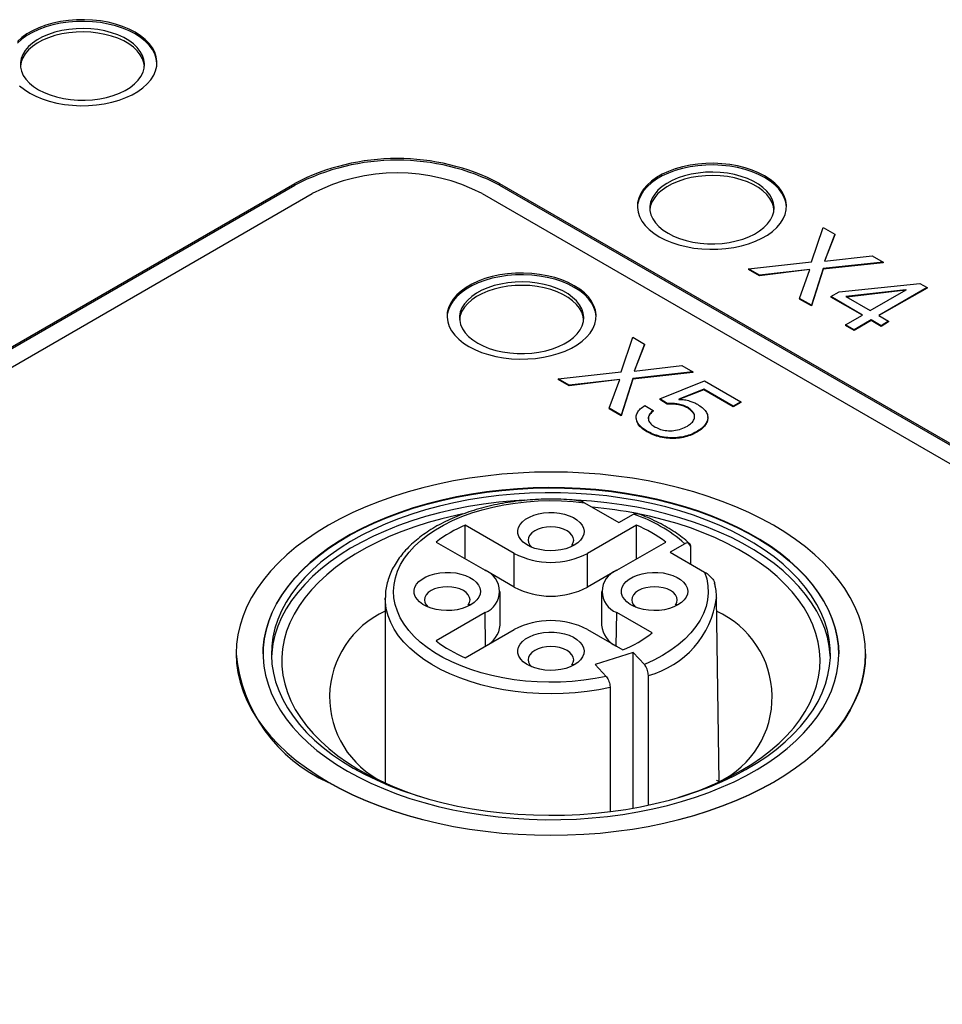
# Model space of a CAD drawing. Units: millimetres. Extents: x -10 to 410, y -10 to 290.
# Drawn here: x 280 to 288, y 231 to 239 of the extents above; entities that cross this region are included whole.
import ezdxf

# ---------------------------------------------------------------- set-up
doc = ezdxf.new("R2010")
doc.units = ezdxf.units.MM

msp = doc.modelspace()

# ---------------------------------------------------------------- linework, layer by layer
at = {"color": 7, "linetype": 'Continuous', "lineweight": 25}
for p, q in [((265.4051, 227.4016), (282.4346, 237.2325)), ((265.4051, 227.388), (282.4346, 237.2189)), ((282.4346, 237.2189), (282.4346, 237.2325)), ((284.0845, 237.2325), (289.8592, 233.8988)), ((284.0845, 237.2189), (284.0845, 237.2325)), ((284.0845, 237.2189), (289.8592, 233.8852)), ((265.5465, 227.3199), (282.576, 237.1508)), ((283.9431, 237.1508), (289.7178, 233.8172)), ((286.5958, 236.6005), (286.688, 236.8779)), ((286.688, 236.8779), (286.7822, 236.8235)), ((286.7822, 236.8235), (286.699, 236.6057)), ((286.7822, 236.8181), (286.699, 236.6057)), ((286.7822, 236.8235), (286.7822, 236.8181)), ((286.699, 236.6057), (287.083, 236.6499)), ((287.083, 236.6499), (287.1706, 236.5993)), ((286.0871, 236.5445), (286.5958, 236.6005)), ((287.1706, 236.5993), (286.6892, 236.5466)), ((287.1706, 236.5939), (286.6892, 236.5412)), ((287.1706, 236.5993), (287.1706, 236.5939)), ((286.1756, 236.4934), (286.0871, 236.5445)), ((286.0871, 236.5445), (286.0871, 236.539)), ((286.1756, 236.4879), (286.0871, 236.539)), ((286.5826, 236.5395), (286.1756, 236.4879)), ((286.5826, 236.5395), (286.1756, 236.4934)), ((286.1756, 236.4934), (286.1756, 236.4879)), ((286.4979, 236.3073), (286.5826, 236.5395)), ((286.6892, 236.5466), (286.5937, 236.252)), ((286.6892, 236.5412), (286.5937, 236.2465)), ((286.6892, 236.5466), (286.6892, 236.5412)), ((286.8175, 236.3606), (287.4681, 236.4276)), ((287.4681, 236.4276), (287.5267, 236.3938)), ((286.7493, 236.3212), (286.8175, 236.3606)), ((287.0063, 236.1729), (286.7493, 236.3212)), ((286.7493, 236.3212), (286.7493, 236.3158)), ((287.0063, 236.1729), (286.7493, 236.3158)), ((287.3555, 236.3764), (286.8721, 236.3225)), ((286.8721, 236.3225), (287.0675, 236.2082)), ((287.3555, 236.3745), (286.8799, 236.318)), ((287.0675, 236.2082), (287.3572, 236.3755)), ((287.5267, 236.3938), (287.1364, 236.1685)), ((287.5267, 236.3883), (287.1364, 236.1685)), ((287.3572, 236.3755), (287.3555, 236.3764)), ((287.3555, 236.3764), (287.3555, 236.3745)), ((287.5267, 236.3938), (287.5267, 236.3883)), ((286.4979, 236.3073), (286.4979, 236.3019)), ((286.5937, 236.252), (286.4979, 236.3073)), ((286.5937, 236.2465), (286.4979, 236.3019)), ((286.5937, 236.252), (286.5937, 236.2465)), ((286.8685, 236.0934), (287.0063, 236.1729)), ((287.1364, 236.1685), (287.2158, 236.1226)), ((286.9374, 236.0536), (286.8685, 236.0934)), ((286.8685, 236.0934), (286.8685, 236.0879)), ((286.9374, 236.0482), (286.8685, 236.0879)), ((287.0751, 236.1331), (286.9374, 236.0536)), ((287.0751, 236.1277), (286.9374, 236.0482)), ((287.1545, 236.0873), (287.0751, 236.1331)), ((287.0751, 236.1331), (287.0751, 236.1277)), ((287.1545, 236.0818), (287.0751, 236.1277)), ((287.2158, 236.1226), (287.1545, 236.0873)), ((287.2158, 236.1172), (287.1545, 236.0818)), ((287.1545, 236.0873), (287.1545, 236.0818)), ((287.2158, 236.1226), (287.2158, 236.1172)), ((286.9374, 236.0536), (286.9374, 236.0482)), ((285.0637, 235.7161), (285.1559, 235.9935)), ((285.1559, 235.9935), (285.2501, 235.9391)), ((285.2501, 235.9391), (285.1669, 235.7212)), ((285.2501, 235.9337), (285.1669, 235.7212)), ((285.2501, 235.9391), (285.2501, 235.9337)), ((285.1669, 235.7212), (285.551, 235.7654)), ((285.551, 235.7654), (285.6385, 235.7149)), ((284.5551, 235.66), (285.0637, 235.7161)), ((285.6385, 235.7149), (285.1571, 235.6622)), ((285.6385, 235.7094), (285.1571, 235.6567)), ((285.6385, 235.7149), (285.6385, 235.7094)), ((284.6435, 235.6089), (284.5551, 235.66)), ((284.5551, 235.66), (284.5551, 235.6546)), ((284.6435, 235.6035), (284.5551, 235.6546)), ((285.0506, 235.655), (284.6435, 235.6035)), ((285.0506, 235.655), (284.6435, 235.6089)), ((284.6435, 235.6089), (284.6435, 235.6035)), ((284.9658, 235.4229), (285.0506, 235.655)), ((285.1571, 235.6622), (285.0617, 235.3675)), ((285.1571, 235.6567), (285.0617, 235.3621)), ((285.1571, 235.6622), (285.1571, 235.6567)), ((285.3752, 235.4975), (285.7344, 235.6419)), ((285.7344, 235.6419), (286.0247, 235.4743)), ((285.7271, 235.5754), (285.5256, 235.4954)), ((285.7271, 235.5699), (285.5256, 235.4935)), ((285.9635, 235.4389), (285.7271, 235.5754)), ((285.7271, 235.5754), (285.7271, 235.5699)), ((285.9635, 235.4335), (285.7271, 235.5699)), ((285.2523, 235.4431), (285.3212, 235.4033)), ((285.434, 235.4596), (285.3752, 235.4975)), ((285.3752, 235.4975), (285.3752, 235.492)), ((285.434, 235.4542), (285.3752, 235.492)), ((285.434, 235.4596), (285.434, 235.4542)), ((285.5256, 235.4954), (285.5256, 235.4935)), ((286.0247, 235.4743), (285.9635, 235.4389)), ((286.0247, 235.4688), (285.9635, 235.4335)), ((286.0247, 235.4743), (286.0247, 235.4688)), ((284.9658, 235.4229), (284.9658, 235.4175)), ((285.0617, 235.3675), (284.9658, 235.4229)), ((285.0617, 235.3621), (284.9658, 235.4175)), ((285.0617, 235.3675), (285.0617, 235.3621)), ((285.3212, 235.4033), (285.3212, 235.3979)), ((285.5968, 235.4297), (285.5968, 235.4243)), ((285.9635, 235.4389), (285.9635, 235.4335)), ((285.1837, 235.3425), (285.1837, 235.3425)), ((285.76, 235.3416), (285.76, 235.3484)), ((285.27, 235.2385), (285.27, 235.233)), ((285.6665, 235.2316), (285.6665, 235.2261)), ((284.7682, 234.661), (285.045, 234.5012)), ((285.045, 234.5012), (285.1623, 234.569)), ((284.2023, 234.2529), (283.8078, 234.4806)), ((283.8078, 234.2085), (283.8078, 234.4806)), ((285.1861, 234.4806), (284.7916, 234.2529)), ((285.1861, 234.2085), (285.1861, 234.4806)), ((283.5721, 234.3445), (283.9666, 234.1168)), ((285.0273, 234.1168), (285.4218, 234.3445)), ((285.5748, 234.3308), (285.4575, 234.2631)), ((285.4575, 234.2631), (285.7343, 234.1033)), ((285.6232, 234.1674), (285.6232, 234.3043)), ((284.2023, 233.9807), (284.2023, 234.2529)), ((284.7916, 233.9807), (284.7916, 234.2529)), ((284.2023, 233.9807), (283.9666, 234.1168)), ((285.0273, 234.1168), (284.7916, 233.9807)), ((284.0887, 233.6746), (284.0887, 233.9467)), ((284.9053, 233.9467), (284.9053, 233.6746)), ((283.1636, 233.8923), (283.1644, 233.8985)), ((283.1636, 233.8923), (283.1636, 232.4026)), ((285.8295, 233.8949), (285.8303, 233.8923)), ((285.8505, 232.4131), (285.8303, 233.8923)), ((283.9666, 233.7766), (283.5721, 233.5489)), ((283.9713, 233.5072), (283.9666, 233.7766)), ((285.0226, 233.5072), (285.0273, 233.7766)), ((285.312, 233.6123), (285.0273, 233.7766)), ((283.8078, 233.4128), (284.2023, 233.6406)), ((284.7916, 233.6406), (285.0763, 233.4762)), ((281.9636, 233.443), (281.9636, 233.443)), ((282.1803, 233.443), (282.1803, 233.443)), ((285.1597, 233.4538), (284.8521, 233.3574)), ((285.2494, 233.3585), (285.1597, 233.4538)), ((285.1597, 232.2017), (285.1597, 233.4538)), ((286.8136, 233.443), (286.8136, 233.443)), ((287.0303, 233.443), (287.0303, 233.4457)), ((284.8521, 233.3574), (284.9418, 233.2621)), ((285.2815, 232.2256), (285.2815, 233.2699)), ((284.9739, 233.1735), (284.9739, 232.1736)), ((283.1636, 232.4026), (283.1437, 232.413))]:
    msp.add_line(p, q, dxfattribs=at)
at = {"color": 7, "linetype": 'Continuous', "lineweight": 25, "flags": 128}
for points in [[(280.3015, 237.9604), (280.3498, 237.9354), (280.4026, 237.9135), (280.4591, 237.8951), (280.5188, 237.8802), (280.5809, 237.8692), (280.6447, 237.8622), (280.7095, 237.8591), (280.7744, 237.8601), (280.8388, 237.8652), (280.9018, 237.8742), (280.9628, 237.8872), (281.021, 237.9038), (281.0758, 237.924), (281.1264, 237.9475), (281.1723, 237.9741), (281.213, 238.0033), (281.248, 238.0349), (281.2769, 238.0685), (281.2993, 238.1037), (281.315, 238.1401), (281.3237, 238.1773), (281.3255, 238.2147), (281.3202, 238.2521), (281.308, 238.289), (281.2889, 238.3248), (281.2633, 238.3593), (281.2313, 238.3919), (281.1934, 238.4224), (281.15, 238.4503), (281.1016, 238.4753), (281.0489, 238.4972), (280.9923, 238.5157), (280.9326, 238.5305), (280.8705, 238.5415), (280.8067, 238.5486), (280.742, 238.5516), (280.677, 238.5506), (280.6127, 238.5455), (280.5496, 238.5365), (280.4886, 238.5235), (280.4304, 238.5069), (280.3757, 238.4867), (280.3251, 238.4632), (280.2791, 238.4367), (280.2384, 238.4074), (280.2034, 238.3758)], [(281.3256, 238.1986), (281.3255, 238.2011), (281.3202, 238.2385), (281.308, 238.2753), (281.2889, 238.3112), (281.2633, 238.3457), (281.2313, 238.3783), (281.1934, 238.4088), (281.15, 238.4367), (281.1016, 238.4617), (281.0489, 238.4836), (280.9923, 238.5021), (280.9326, 238.5169), (280.8705, 238.5279), (280.8067, 238.535), (280.742, 238.538), (280.677, 238.537), (280.6127, 238.5319), (280.5496, 238.5229), (280.4886, 238.5099), (280.4304, 238.4933), (280.3757, 238.4731), (280.3251, 238.4496), (280.2791, 238.4231), (280.2384, 238.3938), (280.2034, 238.3622)], [(280.3722, 237.9877), (280.4165, 237.9649), (280.4651, 237.9454), (280.5174, 237.9294), (280.5726, 237.917), (280.63, 237.9084), (280.6887, 237.9039), (280.7479, 237.9034), (280.8069, 237.9069), (280.8647, 237.9145), (280.9205, 237.9259), (280.9736, 237.9411), (281.0232, 237.9598), (281.0686, 237.9817), (281.1093, 238.0066), (281.1445, 238.0341), (281.1739, 238.0638), (281.197, 238.0953), (281.2134, 238.1281), (281.223, 238.1619), (281.2257, 238.196), (281.2213, 238.2301), (281.2099, 238.2637), (281.1918, 238.2963), (281.1671, 238.3273), (281.1362, 238.3565), (281.0996, 238.3834), (281.0577, 238.4076), (281.0112, 238.4287), (280.9606, 238.4466), (280.9068, 238.4608), (280.8504, 238.4713), (280.7922, 238.4778), (280.7331, 238.4804), (280.674, 238.4788), (280.6155, 238.4733), (280.5586, 238.4638), (280.504, 238.4505), (280.4526, 238.4335), (280.405, 238.4132), (280.3619, 238.3897), (280.3238, 238.3635), (280.2915, 238.3348), (280.2652, 238.3042), (280.2454, 238.272), (280.2324, 238.2386), (280.2262, 238.2046), (280.2271, 238.1704), (280.235, 238.1365), (280.2497, 238.1034), (280.2712, 238.0715), (280.299, 238.0413), (280.3328, 238.0132), (280.3722, 237.9877)], [(281.2252, 238.1781), (281.2213, 238.2029), (281.2099, 238.2365), (281.1918, 238.269), (281.1671, 238.3001), (281.1362, 238.3293), (281.0996, 238.3562), (281.0577, 238.3804), (281.0112, 238.4015), (280.9606, 238.4193), (280.9068, 238.4336), (280.8504, 238.4441), (280.7922, 238.4506), (280.7331, 238.4531), (280.674, 238.4516), (280.6155, 238.4461), (280.5586, 238.4366), (280.504, 238.4233), (280.4526, 238.4063), (280.405, 238.386), (280.3619, 238.3625), (280.3238, 238.3363), (280.2915, 238.3076), (280.2652, 238.277), (280.2454, 238.2447), (280.2324, 238.2114), (280.2263, 238.1781)], [(280.2202, 238.0188), (280.2581, 237.9884), (280.3015, 237.9604)], [(286.3932, 237.042), (286.3931, 237.0446), (286.3878, 237.0819), (286.3756, 237.1188), (286.3565, 237.1546), (286.3308, 237.1891), (286.2989, 237.2217), (286.261, 237.2522), (286.2176, 237.2801), (286.1692, 237.3051), (286.1165, 237.327), (286.0599, 237.3455), (286.0002, 237.3603), (285.9381, 237.3713), (285.8743, 237.3784), (285.8096, 237.3814), (285.7446, 237.3804), (285.6803, 237.3753), (285.6172, 237.3663), (285.5562, 237.3534), (285.498, 237.3367), (285.4433, 237.3165), (285.3927, 237.293), (285.3467, 237.2665), (285.306, 237.2372), (285.271, 237.2056), (285.2422, 237.172), (285.2198, 237.1368), (285.2041, 237.1004), (285.1953, 237.0633), (285.1934, 237.042)], [(285.3691, 236.8039), (285.4174, 236.7788), (285.4702, 236.7569), (285.5267, 236.7385), (285.5864, 236.7237), (285.6485, 236.7127), (285.7123, 236.7056), (285.7771, 236.7025), (285.842, 236.7036), (285.9064, 236.7086), (285.9694, 236.7177), (286.0304, 236.7306), (286.0886, 236.7473), (286.1434, 236.7675), (286.194, 236.791), (286.2399, 236.8175), (286.2806, 236.8467), (286.3156, 236.8783), (286.3445, 236.9119), (286.3669, 236.9471), (286.3826, 236.9835), (286.3913, 237.0207), (286.3931, 237.0582), (286.3878, 237.0955), (286.3756, 237.1324), (286.3565, 237.1682), (286.3308, 237.2027), (286.2989, 237.2353), (286.261, 237.2658), (286.2176, 237.2937), (286.1692, 237.3188), (286.1165, 237.3406), (286.0599, 237.3591), (286.0002, 237.3739), (285.9381, 237.3849), (285.8743, 237.392), (285.8096, 237.395), (285.7446, 237.394), (285.6803, 237.389), (285.6172, 237.3799), (285.5562, 237.367), (285.498, 237.3503), (285.4433, 237.3301), (285.3927, 237.3066), (285.3467, 237.2801), (285.306, 237.2509), (285.271, 237.2193), (285.2422, 237.1857), (285.2198, 237.1505), (285.2041, 237.1141), (285.1953, 237.0769), (285.1935, 237.0394), (285.1988, 237.002), (285.2111, 236.9652), (285.2301, 236.9293), (285.2558, 236.8949), (285.2878, 236.8622), (285.3257, 236.8318), (285.3691, 236.8039)], [(285.4398, 236.8311), (285.4841, 236.8084), (285.5327, 236.7888), (285.585, 236.7728), (285.6402, 236.7604), (285.6976, 236.7519), (285.7563, 236.7473), (285.8155, 236.7468), (285.8745, 236.7504), (285.9323, 236.7579), (285.9881, 236.7693), (286.0412, 236.7845), (286.0908, 236.8032), (286.1362, 236.8251), (286.1769, 236.85), (286.2121, 236.8775), (286.2415, 236.9072), (286.2646, 236.9387), (286.281, 236.9715), (286.2906, 237.0053), (286.2933, 237.0395), (286.2889, 237.0736), (286.2775, 237.1071), (286.2594, 237.1397), (286.2347, 237.1708), (286.2038, 237.2), (286.1672, 237.2268), (286.1253, 237.251), (286.0788, 237.2722), (286.0282, 237.29), (285.9744, 237.3042), (285.918, 237.3147), (285.8598, 237.3213), (285.8007, 237.3238), (285.7416, 237.3223), (285.6831, 237.3167), (285.6262, 237.3072), (285.5716, 237.2939), (285.5202, 237.2769), (285.4726, 237.2566), (285.4295, 237.2331), (285.3914, 237.2069), (285.3591, 237.1783), (285.3328, 237.1476), (285.313, 237.1154), (285.3, 237.082), (285.2938, 237.048), (285.2947, 237.0138), (285.3026, 236.9799), (285.3173, 236.9468), (285.3388, 236.9149), (285.3666, 236.8847), (285.4004, 236.8566), (285.4398, 236.8311)], [(286.2928, 237.0216), (286.2889, 237.0463), (286.2775, 237.0799), (286.2594, 237.1125), (286.2347, 237.1436), (286.2038, 237.1727), (286.1672, 237.1996), (286.1253, 237.2238), (286.0788, 237.2449), (286.0282, 237.2628), (285.9744, 237.277), (285.918, 237.2875), (285.8598, 237.294), (285.8007, 237.2966), (285.7416, 237.2951), (285.6831, 237.2895), (285.6262, 237.28), (285.5716, 237.2667), (285.5202, 237.2497), (285.4726, 237.2294), (285.4295, 237.2059), (285.3914, 237.1797), (285.3591, 237.151), (285.3328, 237.1204), (285.313, 237.0882), (285.3, 237.0548), (285.2939, 237.0216)], [(284.8611, 236.1575), (284.861, 236.1601), (284.8558, 236.1975), (284.8435, 236.2343), (284.8245, 236.2702), (284.7988, 236.3046), (284.7668, 236.3373), (284.7289, 236.3677), (284.6855, 236.3957), (284.6372, 236.4207), (284.5844, 236.4426), (284.5278, 236.461), (284.4682, 236.4759), (284.4061, 236.4869), (284.3423, 236.4939), (284.2775, 236.497), (284.2126, 236.496), (284.1482, 236.4909), (284.0851, 236.4818), (284.0242, 236.4689), (283.966, 236.4523), (283.9112, 236.4321), (283.8606, 236.4086), (283.8147, 236.382), (283.7739, 236.3528), (283.739, 236.3212), (283.7101, 236.2876), (283.6877, 236.2524), (283.672, 236.216), (283.6632, 236.1788), (283.6614, 236.1575)], [(283.837, 235.9194), (283.8854, 235.8944), (283.9381, 235.8725), (283.9947, 235.854), (284.0544, 235.8392), (284.1165, 235.8282), (284.1803, 235.8211), (284.245, 235.8181), (284.31, 235.8191), (284.3743, 235.8242), (284.4374, 235.8332), (284.4984, 235.8462), (284.5566, 235.8628), (284.6113, 235.883), (284.6619, 235.9065), (284.7079, 235.933), (284.7486, 235.9623), (284.7836, 235.9939), (284.8124, 236.0275), (284.8348, 236.0627), (284.8505, 236.0991), (284.8593, 236.1362), (284.861, 236.1737), (284.8558, 236.2111), (284.8435, 236.2479), (284.8245, 236.2838), (284.7988, 236.3182), (284.7668, 236.3509), (284.7289, 236.3813), (284.6855, 236.4093), (284.6372, 236.4343), (284.5844, 236.4562), (284.5278, 236.4746), (284.4682, 236.4895), (284.4061, 236.5005), (284.3423, 236.5075), (284.2775, 236.5106), (284.2126, 236.5096), (284.1482, 236.5045), (284.0851, 236.4955), (284.0242, 236.4825), (283.966, 236.4659), (283.9112, 236.4457), (283.8606, 236.4222), (283.8147, 236.3956), (283.7739, 236.3664), (283.739, 236.3348), (283.7101, 236.3012), (283.6877, 236.266), (283.672, 236.2296), (283.6632, 236.1925), (283.6615, 236.155), (283.6668, 236.1176), (283.679, 236.0808), (283.6981, 236.0449), (283.7237, 236.0104), (283.7557, 235.9778), (283.7936, 235.9473), (283.837, 235.9194)], [(283.9077, 235.9466), (283.952, 235.9239), (284.0006, 235.9044), (284.0529, 235.8883), (284.1082, 235.876), (284.1655, 235.8674), (284.2242, 235.8629), (284.2835, 235.8624), (284.3424, 235.8659), (284.4002, 235.8735), (284.456, 235.8849), (284.5091, 235.9001), (284.5587, 235.9187), (284.6042, 235.9407), (284.6448, 235.9656), (284.6801, 235.993), (284.7094, 236.0228), (284.7325, 236.0542), (284.749, 236.0871), (284.7586, 236.1208), (284.7612, 236.155), (284.7568, 236.1891), (284.7455, 236.2227), (284.7273, 236.2552), (284.7027, 236.2863), (284.6718, 236.3155), (284.6351, 236.3424), (284.5932, 236.3666), (284.5467, 236.3877), (284.4961, 236.4055), (284.4423, 236.4198), (284.3859, 236.4303), (284.3277, 236.4368), (284.2687, 236.4393), (284.2095, 236.4378), (284.151, 236.4323), (284.0941, 236.4228), (284.0396, 236.4095), (283.9881, 236.3925), (283.9405, 236.3722), (283.8974, 236.3487), (283.8594, 236.3225), (283.827, 236.2938), (283.8008, 236.2632), (283.7809, 236.2309), (283.7679, 236.1976), (283.7618, 236.1636), (283.7626, 236.1294), (283.7705, 236.0955), (283.7853, 236.0624), (283.8067, 236.0305), (283.8346, 236.0003), (283.8684, 235.9722), (283.9077, 235.9466)], [(284.7607, 236.1371), (284.7568, 236.1619), (284.7455, 236.1955), (284.7273, 236.228), (284.7027, 236.2591), (284.6718, 236.2883), (284.6351, 236.3152), (284.5932, 236.3394), (284.5467, 236.3605), (284.4961, 236.3783), (284.4423, 236.3926), (284.3859, 236.403), (284.3277, 236.4096), (284.2687, 236.4121), (284.2095, 236.4106), (284.151, 236.4051), (284.0941, 236.3956), (284.0396, 236.3822), (283.9881, 236.3653), (283.9405, 236.3449), (283.8974, 236.3215), (283.8594, 236.2952), (283.827, 236.2666), (283.8008, 236.2359), (283.7809, 236.2037), (283.7679, 236.1704), (283.7618, 236.1371)], [(282.7056, 232.4116), (282.8018, 232.3589), (282.9027, 232.3092), (283.0079, 232.2625), (283.1172, 232.2192), (283.2303, 232.1792), (283.3469, 232.1426), (283.4666, 232.1097), (283.5891, 232.0804), (283.7141, 232.0548), (283.8413, 232.0331), (283.9703, 232.0152), (284.1007, 232.0012), (284.2322, 231.9913), (284.3644, 231.9852), (284.497, 231.9832), (284.6295, 231.9852), (284.7618, 231.9913), (284.8933, 232.0012), (285.0237, 232.0152), (285.1526, 232.0331), (285.2798, 232.0548), (285.4048, 232.0804), (285.5274, 232.1097), (285.6471, 232.1426), (285.7636, 232.1792), (285.8767, 232.2192), (285.986, 232.2625), (286.0912, 232.3092), (286.1921, 232.3589), (286.2883, 232.4116), (286.3796, 232.4671), (286.4657, 232.5253), (286.5465, 232.5861), (286.6216, 232.6492), (286.6909, 232.7145), (286.7542, 232.7818), (286.8113, 232.8509), (286.862, 232.9216), (286.9063, 232.9938), (286.944, 233.0672), (286.9749, 233.1416), (286.9991, 233.2169), (287.0164, 233.2928), (287.0268, 233.3692), (287.0303, 233.4457), (287.0268, 233.5222), (287.0164, 233.5986), (286.9991, 233.6745), (286.9749, 233.7498), (286.944, 233.8242), (286.9063, 233.8976), (286.862, 233.9698), (286.8113, 234.0405), (286.7542, 234.1096), (286.6909, 234.1769), (286.6216, 234.2422), (286.5465, 234.3053), (286.4657, 234.3661), (286.3796, 234.4243), (286.2883, 234.4798), (286.1921, 234.5325), (286.0912, 234.5823), (285.986, 234.6289), (285.8767, 234.6722), (285.7636, 234.7122), (285.6471, 234.7488), (285.5274, 234.7817), (285.4048, 234.811), (285.2798, 234.8366), (285.1526, 234.8583), (285.0237, 234.8762), (284.8933, 234.8902), (284.7618, 234.9002), (284.6295, 234.9062), (284.497, 234.9082), (284.3644, 234.9062), (284.2322, 234.9002), (284.1007, 234.8902), (283.9703, 234.8762), (283.8413, 234.8583), (283.7141, 234.8366), (283.5891, 234.811), (283.4666, 234.7817), (283.3469, 234.7488), (283.2303, 234.7122), (283.1172, 234.6722), (283.0079, 234.6289), (282.9027, 234.5823), (282.8018, 234.5325), (282.7056, 234.4798), (282.6143, 234.4243), (282.5282, 234.3661), (282.4475, 234.3053), (282.3723, 234.2422), (282.303, 234.1769), (282.2397, 234.1096), (282.1826, 234.0405), (282.1319, 233.9698), (282.0876, 233.8976), (282.05, 233.8242), (282.019, 233.7498), (281.9948, 233.6745), (281.9775, 233.5986), (281.9671, 233.5222), (281.9636, 233.4457), (281.9671, 233.3692), (281.9775, 233.2928), (281.9948, 233.2169), (282.019, 233.1416), (282.05, 233.0672), (282.0876, 232.9938), (282.1319, 232.9216), (282.1826, 232.8509), (282.2397, 232.7818), (282.303, 232.7145), (282.3723, 232.6492), (282.4475, 232.5861), (282.5282, 232.5253), (282.6143, 232.4671), (282.7056, 232.4116)], [(282.1803, 233.443), (282.1816, 233.4886), (282.1894, 233.5616), (282.2041, 233.6341), (282.2256, 233.7061), (282.2539, 233.7773), (282.2888, 233.8476), (282.3304, 233.9166), (282.3784, 233.9842), (282.4328, 234.0501), (282.4933, 234.1143), (282.5598, 234.1765), (282.6321, 234.2364), (282.7099, 234.2941), (282.7931, 234.3491), (282.8814, 234.4015), (282.9744, 234.451), (283.0721, 234.4975), (283.1739, 234.5408), (283.2798, 234.5809), (283.3892, 234.6176), (283.502, 234.6507), (283.6177, 234.6803), (283.7361, 234.7062), (283.8567, 234.7283), (283.9793, 234.7465), (284.1033, 234.7609), (284.2286, 234.7714), (284.3547, 234.7778), (284.4811, 234.7803), (284.6077, 234.7788), (284.7339, 234.7734), (284.8594, 234.7639), (284.9838, 234.7505), (285.1067, 234.7332), (285.2279, 234.7121), (285.3468, 234.6871), (285.4633, 234.6585), (285.5768, 234.6262), (285.6871, 234.5904), (285.7939, 234.5512), (285.8968, 234.5086), (285.9955, 234.4629), (286.0897, 234.4141), (286.1792, 234.3625), (286.2637, 234.3081), (286.3429, 234.2511), (286.4166, 234.1917), (286.4845, 234.13), (286.5466, 234.0664), (286.6025, 234.0008), (286.6521, 233.9336), (286.6953, 233.8649), (286.7319, 233.795), (286.7619, 233.724), (286.7851, 233.6522), (286.8015, 233.5797), (286.811, 233.5069), (286.8136, 233.443)], [(282.8588, 232.5), (282.9507, 232.4498), (283.0473, 232.4025), (283.1481, 232.3584), (283.253, 232.3175), (283.3615, 232.28), (283.4735, 232.2459), (283.5885, 232.2154), (283.7063, 232.1886), (283.8264, 232.1656), (283.9485, 232.1463), (284.0722, 232.131), (284.1972, 232.1196), (284.3231, 232.1121), (284.4495, 232.1086), (284.5761, 232.1091), (284.7024, 232.1136), (284.8281, 232.1221), (284.9528, 232.1345), (285.0762, 232.1508), (285.1978, 232.171), (285.3173, 232.195), (285.4344, 232.2227), (285.5487, 232.2541), (285.6599, 232.289), (285.7675, 232.3274), (285.8714, 232.3691), (285.9712, 232.4141), (286.0666, 232.4621), (286.1573, 232.513), (286.2431, 232.5668), (286.3236, 232.6231), (286.3987, 232.6819), (286.4681, 232.743), (286.5316, 232.8062), (286.5891, 232.8713), (286.6403, 232.9381), (286.6851, 233.0065), (286.7234, 233.0761), (286.755, 233.1468), (286.7799, 233.2185), (286.798, 233.2908), (286.8093, 233.3636), (286.8136, 233.4366), (286.811, 233.5096), (286.8015, 233.5825), (286.7851, 233.6549), (286.7619, 233.7267), (286.7319, 233.7977), (286.6953, 233.8677), (286.6521, 233.9363), (286.6025, 234.0035), (286.5466, 234.0691), (286.4845, 234.1328), (286.4166, 234.1944), (286.3429, 234.2538), (286.2637, 234.3108), (286.1792, 234.3652), (286.0897, 234.4169), (285.9955, 234.4656), (285.8968, 234.5113), (285.7939, 234.5539), (285.6871, 234.5931), (285.5768, 234.6289), (285.4633, 234.6612), (285.3468, 234.6898), (285.2279, 234.7148), (285.1067, 234.7359), (284.9838, 234.7532), (284.8594, 234.7666), (284.7339, 234.7761), (284.6077, 234.7816), (284.4811, 234.7831), (284.3547, 234.7806), (284.2286, 234.7741), (284.1033, 234.7636), (283.9793, 234.7493), (283.8567, 234.731), (283.7361, 234.7089), (283.6177, 234.683), (283.502, 234.6535), (283.3892, 234.6203), (283.2798, 234.5836), (283.1739, 234.5435), (283.0721, 234.5002), (282.9744, 234.4537), (282.8814, 234.4042), (282.7931, 234.3518), (282.7099, 234.2968), (282.6321, 234.2392), (282.5598, 234.1792), (282.4933, 234.117), (282.4328, 234.0529), (282.3784, 233.9869), (282.3304, 233.9193), (282.2888, 233.8503), (282.2539, 233.7801), (282.2256, 233.7089), (282.2041, 233.6369), (282.1894, 233.5643), (282.1816, 233.4914), (282.1808, 233.4183), (282.1868, 233.3453), (282.1998, 233.2727), (282.2196, 233.2005), (282.2462, 233.1291), (282.2795, 233.0586), (282.3194, 232.9892), (282.3658, 232.9213), (282.4186, 232.8549), (282.4776, 232.7902), (282.5426, 232.7276), (282.6135, 232.667), (282.69, 232.6088), (282.7718, 232.5531), (282.8588, 232.5)], [(282.906, 232.5245), (282.9969, 232.4749), (283.0924, 232.4283), (283.1922, 232.3848), (283.2961, 232.3445), (283.4037, 232.3077), (283.5147, 232.2744), (283.6287, 232.2447), (283.7454, 232.2187), (283.8644, 232.1965), (283.9854, 232.1781), (284.108, 232.1636), (284.2317, 232.1531), (284.3563, 232.1466), (284.4813, 232.1441), (284.6064, 232.1456), (284.7311, 232.1511), (284.8551, 232.1606), (284.978, 232.1741), (285.0994, 232.1915), (285.219, 232.2128), (285.3363, 232.2378), (285.451, 232.2666), (285.5628, 232.2991), (285.6713, 232.335), (285.7761, 232.3744), (285.877, 232.4171), (285.9736, 232.463), (286.0657, 232.5118), (286.1529, 232.5636), (286.235, 232.6181), (286.3117, 232.6751), (286.3828, 232.7345), (286.4481, 232.7961), (286.5074, 232.8597), (286.5604, 232.9251), (286.6071, 232.9921), (286.6472, 233.0605), (286.6807, 233.1301), (286.7075, 233.2007), (286.7274, 233.272), (286.7404, 233.3438), (286.7465, 233.4159), (286.7456, 233.4881), (286.7378, 233.5602), (286.723, 233.6319), (286.7014, 233.703), (286.673, 233.7733), (286.6378, 233.8426), (286.596, 233.9107), (286.5477, 233.9773), (286.4931, 234.0423), (286.4324, 234.1054), (286.3656, 234.1665), (286.2931, 234.2253), (286.215, 234.2817), (286.1316, 234.3356), (286.0431, 234.3866), (285.9499, 234.4348), (285.8522, 234.4798), (285.7502, 234.5217), (285.6445, 234.5603), (285.5351, 234.5954), (285.4226, 234.6269), (285.3072, 234.6547), (285.1893, 234.6789), (285.0692, 234.6992), (284.9474, 234.7156), (284.8242, 234.7281), (284.7, 234.7366), (284.5751, 234.7411), (284.4501, 234.7416), (284.3251, 234.7381), (284.2007, 234.7306), (284.0772, 234.7191), (283.955, 234.7036), (283.8345, 234.6843), (283.716, 234.6611), (283.5999, 234.6342), (283.4866, 234.6036), (283.3765, 234.5694), (283.2698, 234.5317), (283.1669, 234.4906), (283.0681, 234.4463), (282.9737, 234.3989), (282.884, 234.3486), (282.7993, 234.2954), (282.7199, 234.2397), (282.6459, 234.1814), (282.5777, 234.1209), (282.5154, 234.0583), (282.4592, 233.9937), (282.4094, 233.9275), (282.366, 233.8598), (282.3291, 233.7908), (282.299, 233.7207), (282.2757, 233.6497), (282.2592, 233.5782), (282.2496, 233.5062), (282.247, 233.434), (282.2514, 233.3618), (282.2627, 233.2899), (282.2808, 233.2184), (282.3059, 233.1477), (282.3377, 233.0778), (282.3762, 233.0091), (282.4212, 232.9417), (282.4727, 232.8759), (282.5304, 232.8119), (282.5942, 232.7497), (282.6639, 232.6898), (282.7392, 232.6321), (282.82, 232.577), (282.906, 232.5245)], [(284.2821, 234.6815), (284.2007, 234.6761), (284.0772, 234.6646), (283.955, 234.6492), (283.8345, 234.6299), (283.716, 234.6067), (283.5999, 234.5798), (283.4866, 234.5491), (283.3765, 234.5149), (283.2698, 234.4772), (283.1669, 234.4362), (283.0681, 234.3919), (282.9737, 234.3445), (282.884, 234.2942), (282.7993, 234.241), (282.7199, 234.1852), (282.6459, 234.127), (282.5777, 234.0664), (282.5154, 234.0038), (282.4592, 233.9393), (282.4094, 233.8731), (282.366, 233.8054), (282.3291, 233.7363), (282.299, 233.6663), (282.2757, 233.5953), (282.2592, 233.5237), (282.2496, 233.4517), (282.2475, 233.4158)], [(284.9418, 233.2621), (284.8525, 233.2449), (284.7612, 233.2316), (284.6685, 233.2222), (284.5748, 233.2169), (284.4807, 233.2156), (284.3867, 233.2183), (284.2933, 233.225), (284.2011, 233.2357), (284.1104, 233.2504), (284.0219, 233.2689), (283.9361, 233.2911), (283.8533, 233.317), (283.774, 233.3463), (283.6988, 233.3789), (283.628, 233.4147), (283.5619, 233.4534), (283.5011, 233.4949), (283.4457, 233.5388), (283.3961, 233.585), (283.3526, 233.6332), (283.3155, 233.6831), (283.2848, 233.7345), (283.2609, 233.787), (283.2437, 233.8405), (283.2335, 233.8945), (283.2303, 233.9488), (283.2341, 234.0031), (283.2448, 234.0571), (283.2624, 234.1104), (283.2869, 234.1629), (283.3181, 234.2142), (283.3557, 234.264), (283.3997, 234.312), (283.4497, 234.358), (283.5055, 234.4018), (283.5667, 234.443), (283.6332, 234.4815), (283.7043, 234.5171), (283.7799, 234.5495), (283.8594, 234.5786), (283.9424, 234.6042), (284.0285, 234.6261), (284.1172, 234.6443), (284.208, 234.6587), (284.3004, 234.6691), (284.3938, 234.6755), (284.4879, 234.6779), (284.5819, 234.6763), (284.6755, 234.6707), (284.7682, 234.661)], [(286.7465, 233.4158), (286.7456, 233.4337), (286.7378, 233.5057), (286.723, 233.5775), (286.7014, 233.6486), (286.673, 233.7189), (286.6378, 233.7882), (286.596, 233.8563), (286.5477, 233.9229), (286.4931, 233.9879), (286.4324, 234.051), (286.3656, 234.1121), (286.2931, 234.1709), (286.215, 234.2273), (286.1316, 234.2811), (286.0431, 234.3322), (285.9499, 234.3803), (285.8522, 234.4254), (285.7502, 234.4673), (285.6445, 234.5058), (285.5351, 234.5409), (285.4226, 234.5724), (285.3072, 234.6003), (285.1893, 234.6244), (285.0692, 234.6447), (284.9474, 234.6611), (284.8242, 234.6736), (284.7, 234.6821), (284.72, 234.6787)], [(283.7893, 234.5707), (283.732, 234.5588), (283.6185, 234.5319), (283.5079, 234.5014), (283.4004, 234.4673), (283.2964, 234.4298), (283.1963, 234.3889), (283.1003, 234.3448), (283.0089, 234.2977), (282.9222, 234.2476), (282.8405, 234.1948), (282.7641, 234.1394), (282.6933, 234.0816), (282.6283, 234.0216), (282.5692, 233.9595), (282.5164, 233.8957), (282.4698, 233.8302), (282.4298, 233.7633), (282.3964, 233.6951), (282.3697, 233.6261), (282.3498, 233.5562), (282.3369, 233.4858), (282.3308, 233.4151), (282.3317, 233.3443), (282.3395, 233.2737), (282.3542, 233.2034), (282.3758, 233.1337), (282.4041, 233.0648), (282.4392, 232.997), (282.4809, 232.9304), (282.529, 232.8653), (282.5834, 232.8019), (282.644, 232.7403), (282.7105, 232.6808), (282.7827, 232.6236), (282.8604, 232.5688), (282.9434, 232.5167), (283.0313, 232.4674), (283.1239, 232.421), (283.2209, 232.3777), (283.3221, 232.3376), (283.4269, 232.3009), (283.4637, 232.2891)], [(284.6855, 234.3196), (284.6528, 234.3035), (284.6161, 234.2907), (284.5763, 234.2814), (284.5344, 234.276), (284.4916, 234.2745), (284.4489, 234.277), (284.4074, 234.2834), (284.3683, 234.2936), (284.3325, 234.3072), (284.301, 234.324), (284.2745, 234.3435), (284.2538, 234.3652), (284.2394, 234.3886), (284.2316, 234.4129), (284.2308, 234.4377), (284.2368, 234.4622), (284.2496, 234.4859), (284.2688, 234.5081), (284.2938, 234.5282), (284.3242, 234.5457), (284.359, 234.5602), (284.3974, 234.5712), (284.4384, 234.5786), (284.4809, 234.5821), (284.5238, 234.5816), (284.566, 234.5771), (284.6064, 234.5688), (284.644, 234.5568), (284.6778, 234.5416), (284.7069, 234.5234), (284.7305, 234.5027), (284.7482, 234.4801), (284.7593, 234.4562), (284.7636, 234.4315), (284.761, 234.4068), (284.7516, 234.3826), (284.7355, 234.3596), (284.7133, 234.3384), (284.6855, 234.3196)], [(286.029, 232.5041), (286.1133, 232.5556), (286.1923, 232.6097), (286.2659, 232.6663), (286.3339, 232.7252), (286.3959, 232.7863), (286.4519, 232.8493), (286.5016, 232.914), (286.5449, 232.9802), (286.5817, 233.0478), (286.6117, 233.1164), (286.635, 233.1859), (286.6514, 233.256), (286.661, 233.3266), (286.6636, 233.3974), (286.6592, 233.4681), (286.648, 233.5386), (286.6298, 233.6086), (286.6048, 233.678), (286.5731, 233.7463), (286.5347, 233.8136), (286.4898, 233.8794), (286.4385, 233.9437), (286.381, 234.0063), (286.3174, 234.0668), (286.248, 234.1252), (286.173, 234.1812), (286.0927, 234.2347), (286.0072, 234.2854), (285.9169, 234.3333), (285.822, 234.3782), (285.7229, 234.4199), (285.6199, 234.4582), (285.5132, 234.4932), (285.4034, 234.5246), (285.2906, 234.5524), (285.2006, 234.5715)], [(284.6855, 234.3196), (284.6663, 234.3199), (284.6768, 234.3397), (284.6803, 234.3604), (284.6768, 234.381), (284.6663, 234.4009), (284.6494, 234.4192), (284.6266, 234.4352), (284.5988, 234.4484), (284.5671, 234.4581), (284.5327, 234.4642), (284.497, 234.4662), (284.4612, 234.4642), (284.4268, 234.4581), (284.3951, 234.4484), (284.3673, 234.4352), (284.3445, 234.4192), (284.3276, 234.4009), (284.3172, 234.381), (284.3136, 234.3604), (284.3172, 234.3397), (284.3276, 234.3199), (284.3434, 234.3026)], [(283.8511, 233.8379), (283.8185, 233.8218), (283.7817, 233.809), (283.7419, 233.7998), (283.7, 233.7943), (283.6572, 233.7928), (283.6145, 233.7953), (283.5731, 233.8017), (283.5339, 233.8119), (283.4981, 233.8255), (283.4666, 233.8423), (283.4401, 233.8618), (283.4194, 233.8835), (283.405, 233.9069), (283.3973, 233.9313), (283.3964, 233.956), (283.4024, 233.9806), (283.4152, 234.0042), (283.4344, 234.0264), (283.4595, 234.0465), (283.4898, 234.064), (283.5246, 234.0785), (283.563, 234.0895), (283.604, 234.0969), (283.6465, 234.1004), (283.6894, 234.0999), (283.7316, 234.0954), (283.772, 234.0871), (283.8096, 234.0752), (283.8434, 234.0599), (283.8725, 234.0417), (283.8962, 234.021), (283.9138, 233.9984), (283.9249, 233.9745), (283.9292, 233.9498), (283.9266, 233.9251), (283.9172, 233.9009), (283.9011, 233.8779), (283.8789, 233.8567), (283.8511, 233.8379)], [(285.5199, 233.8379), (285.4872, 233.8218), (285.4505, 233.809), (285.4107, 233.7998), (285.3688, 233.7943), (285.326, 233.7928), (285.2833, 233.7953), (285.2418, 233.8017), (285.2027, 233.8119), (285.1669, 233.8255), (285.1353, 233.8423), (285.1089, 233.8618), (285.0882, 233.8835), (285.0738, 233.9069), (285.066, 233.9313), (285.0652, 233.956), (285.0712, 233.9806), (285.084, 234.0042), (285.1031, 234.0264), (285.1282, 234.0465), (285.1586, 234.064), (285.1934, 234.0785), (285.2318, 234.0895), (285.2728, 234.0969), (285.3152, 234.1004), (285.3582, 234.0999), (285.4004, 234.0954), (285.4408, 234.0871), (285.4784, 234.0752), (285.5122, 234.0599), (285.5413, 234.0417), (285.5649, 234.021), (285.5825, 233.9984), (285.5936, 233.9745), (285.598, 233.9498), (285.5954, 233.9251), (285.5859, 233.9009), (285.5699, 233.8779), (285.5477, 233.8567), (285.5199, 233.8379)], [(285.7343, 234.1033), (285.7514, 234.0481), (285.7612, 233.9923), (285.7635, 233.9362), (285.7584, 233.8803), (285.7459, 233.8246), (285.726, 233.7698), (285.6989, 233.7159), (285.6647, 233.6634), (285.6237, 233.6126), (285.576, 233.5637), (285.522, 233.5171), (285.4619, 233.4731), (285.3962, 233.4318), (285.3252, 233.3935), (285.2494, 233.3585)], [(283.8511, 233.8379), (283.832, 233.8382), (283.8424, 233.858), (283.8459, 233.8787), (283.8424, 233.8993), (283.832, 233.9192), (283.815, 233.9375), (283.7922, 233.9535), (283.7644, 233.9667), (283.7327, 233.9765), (283.6983, 233.9825), (283.6626, 233.9845), (283.6268, 233.9825), (283.5924, 233.9765), (283.5607, 233.9667), (283.5329, 233.9535), (283.5101, 233.9375), (283.4932, 233.9192), (283.4828, 233.8993), (283.4792, 233.8787), (283.4828, 233.858), (283.4932, 233.8382), (283.509, 233.8209)], [(285.5199, 233.8379), (285.5007, 233.8382), (285.5112, 233.858), (285.5147, 233.8787), (285.5112, 233.8993), (285.5007, 233.9192), (285.4838, 233.9375), (285.461, 233.9535), (285.4332, 233.9667), (285.4015, 233.9765), (285.3671, 233.9825), (285.3313, 233.9845), (285.2956, 233.9825), (285.2612, 233.9765), (285.2295, 233.9667), (285.2017, 233.9535), (285.1789, 233.9375), (285.162, 233.9192), (285.1515, 233.8993), (285.148, 233.8787), (285.1515, 233.858), (285.162, 233.8382), (285.1778, 233.8209)], [(284.9739, 233.1735), (284.8818, 233.1553), (284.7877, 233.1411), (284.692, 233.1309), (284.5953, 233.1247), (284.4981, 233.1226), (284.4009, 233.1246), (284.3042, 233.1307), (284.2085, 233.1408), (284.1143, 233.155), (284.0222, 233.173), (283.9326, 233.1949), (283.846, 233.2205), (283.7629, 233.2497), (283.6837, 233.2823), (283.6088, 233.3182), (283.5387, 233.3571), (283.4736, 233.3989), (283.414, 233.4433), (283.3602, 233.4901), (283.3124, 233.539), (283.2709, 233.5898), (283.236, 233.6422), (283.2077, 233.696), (283.1864, 233.7508), (283.172, 233.8063), (283.1646, 233.8623), (283.1636, 233.8923)], [(284.6855, 233.3562), (284.6528, 233.3401), (284.6161, 233.3273), (284.5763, 233.3181), (284.5344, 233.3126), (284.4916, 233.3111), (284.4489, 233.3136), (284.4074, 233.32), (284.3683, 233.3302), (284.3325, 233.3439), (284.301, 233.3607), (284.2745, 233.3802), (284.2538, 233.4019), (284.2394, 233.4252), (284.2316, 233.4496), (284.2308, 233.4743), (284.2368, 233.4989), (284.2496, 233.5225), (284.2688, 233.5447), (284.2938, 233.5648), (284.3242, 233.5823), (284.359, 233.5968), (284.3974, 233.6079), (284.4384, 233.6152), (284.4809, 233.6187), (284.5238, 233.6182), (284.566, 233.6137), (284.6064, 233.6054), (284.644, 233.5935), (284.6778, 233.5782), (284.7069, 233.56), (284.7305, 233.5393), (284.7482, 233.5167), (284.7593, 233.4928), (284.7636, 233.4681), (284.761, 233.4434), (284.7516, 233.4193), (284.7355, 233.3963), (284.7133, 233.3751), (284.6855, 233.3562)], [(284.6855, 233.3562), (284.6663, 233.3565), (284.6768, 233.3764), (284.6803, 233.397), (284.6768, 233.4177), (284.6663, 233.4375), (284.6494, 233.4558), (284.6266, 233.4718), (284.5988, 233.485), (284.5671, 233.4948), (284.5327, 233.5008), (284.497, 233.5028), (284.4612, 233.5008), (284.4268, 233.4948), (284.3951, 233.485), (284.3673, 233.4718), (284.3445, 233.4558), (284.3276, 233.4375), (284.3172, 233.4177), (284.3136, 233.397), (284.3172, 233.3764), (284.3276, 233.3565), (284.3434, 233.3392)], [(287.0303, 233.443), (287.0268, 233.3664), (287.0164, 233.2901), (286.9991, 233.2142), (286.9749, 233.1389), (286.944, 233.0645), (286.9063, 232.9911), (286.862, 232.9189), (286.8113, 232.8481), (286.7542, 232.779), (286.6909, 232.7118), (286.6216, 232.6465), (286.5465, 232.5834), (286.4657, 232.5226), (286.3796, 232.4644), (286.2883, 232.4089), (286.1921, 232.3562), (286.0912, 232.3064), (285.986, 232.2598), (285.8767, 232.2165), (285.7636, 232.1765), (285.6471, 232.1399), (285.5274, 232.107), (285.4048, 232.0777), (285.2798, 232.0521), (285.1526, 232.0304), (285.0237, 232.0125), (284.8933, 231.9985), (284.7618, 231.9885), (284.6295, 231.9825), (284.497, 231.9805), (284.3644, 231.9825), (284.2322, 231.9885), (284.1007, 231.9985), (283.9703, 232.0125), (283.8413, 232.0304), (283.7141, 232.0521), (283.5891, 232.0777), (283.4666, 232.107), (283.3469, 232.1399), (283.2303, 232.1765), (283.1172, 232.2165), (283.0079, 232.2598), (282.9027, 232.3064), (282.8018, 232.3562), (282.7056, 232.4089)]]:
    msp.add_lwpolyline(points, dxfattribs=at)
at = {"color": 7, "linetype": 'Continuous', "lineweight": 25}
for centre, radius, start, end in [((283.2595, 235.6403), 1.7932, 62.60967, 117.39033), ((283.2595, 235.6267), 1.7932, 62.60967, 117.39033), ((283.2595, 235.8382), 1.48, 62.4932, 117.5068), ((284.5198, 231.1108), 3.5273, 78.9995, 84.92642), ((284.7875, 233.4434), 1.1863, 48.42256, 71.58282), ((284.2279, 233.4807), 1.0846, 112.78944, 127.20518), ((284.766, 233.4807), 1.0846, 52.79482, 67.21056), ((284.497, 234.8215), 0.6404, 242.60967, 297.39033), ((283.9021, 233.9467), 0.1819, 290.78342, 69.21658), ((285.0918, 233.9467), 0.1819, 110.78342, 249.21658), ((284.497, 234.5493), 0.6404, 242.60967, 297.39033), ((285.0873, 233.9943), 0.75, 285.00431, 352.1825), ((283.4739, 233.0955), 0.7581, 114.15544, 244.17982), ((285.5197, 233.0955), 0.7583, 295.86605, 65.82079), ((284.497, 233.0719), 0.6404, 62.60967, 117.39033), ((283.881, 233.6953), 0.2087, 295.64288, 354.28034), ((285.1129, 233.6953), 0.2087, 185.71966, 244.35713), ((284.2279, 234.4127), 1.0846, 232.79482, 247.21056), ((284.7294, 234.3494), 0.9396, 291.66966, 308.32496), ((283.2184, 233.56), 1.2602, 185.32934, 245.9908), ((284.7917, 234.6891), 2.511, 287.10349, 299.52214)]:
    msp.add_arc(centre, radius, start, end, dxfattribs=at)
for points, knots in [([(285.27, 235.2385), (285.2535, 235.2491), (285.2206, 235.2705), (285.1899, 235.31), (285.1803, 235.3499), (285.1908, 235.3863), (285.214, 235.4176), (285.2395, 235.4346), (285.2523, 235.4431)], [0, 0, 0, 0, 0.186794, 0.37339, 0.559828, 0.706521, 0.853177, 1, 1, 1, 1]), ([(285.5968, 235.4297), (285.5843, 235.4361), (285.5594, 235.4487), (285.5151, 235.4575), (285.4729, 235.4609), (285.447, 235.4601), (285.434, 235.4596)], [0, 0, 0, 0, 0.279854, 0.55948, 0.779755, 1, 1, 1, 1]), ([(285.5968, 235.4243), (285.5843, 235.4306), (285.5594, 235.4433), (285.5151, 235.4521), (285.4729, 235.4555), (285.447, 235.4546), (285.434, 235.4542)], [0, 0, 0, 0, 0.279854, 0.55948, 0.779755, 1, 1, 1, 1]), ([(285.5256, 235.4935), (285.5415, 235.4931), (285.5733, 235.4924), (285.6138, 235.4815), (285.6485, 235.4693), (285.6668, 235.4596), (285.6759, 235.4547)], [0, 0, 0, 0, 0.279559, 0.559493, 0.779764, 1, 1, 1, 1]), ([(285.6759, 235.4547), (285.6896, 235.446), (285.717, 235.4285), (285.7459, 235.397), (285.7614, 235.3626), (285.7599, 235.3264), (285.7418, 235.2912), (285.7101, 235.2587), (285.681, 235.2406), (285.6665, 235.2316)], [0, 0, 0, 0, 0.140067, 0.280081, 0.419949, 0.559872, 0.706498, 0.853184, 1, 1, 1, 1]), ([(285.3212, 235.4033), (285.3117, 235.3959), (285.2928, 235.3812), (285.2799, 235.3542), (285.2807, 235.325), (285.299, 235.2953), (285.3237, 235.2791), (285.3361, 235.271)], [0, 0, 0, 0, 0.186751, 0.373417, 0.560009, 0.779844, 1, 1, 1, 1]), ([(285.3212, 235.3979), (285.3119, 235.3905), (285.2933, 235.3757), (285.2809, 235.3537), (285.2822, 235.3404), (285.2826, 235.3363)], [0, 0, 0, 0, 0.408027, 0.815868, 1, 1, 1, 1]), ([(285.5957, 235.279), (285.6077, 235.287), (285.6318, 235.3029), (285.6523, 235.3327), (285.656, 235.3624), (285.6448, 235.3888), (285.6258, 235.4113), (285.6064, 235.4236), (285.5968, 235.4297)], [0, 0, 0, 0, 0.186687, 0.37325, 0.559671, 0.706348, 0.853129, 1, 1, 1, 1]), ([(285.652, 235.3494), (285.6526, 235.3526), (285.6547, 235.3641), (285.6442, 235.3834), (285.6259, 235.4059), (285.6065, 235.4182), (285.5968, 235.4243)], [0, 0, 0, 0, 0.114727, 0.409619, 0.704718, 1, 1, 1, 1]), ([(285.27, 235.233), (285.2536, 235.2437), (285.2209, 235.265), (285.1896, 235.3033), (285.1863, 235.3304), (285.1837, 235.3425)], [0, 0, 0, 0, 0.344951, 0.689535, 1, 1, 1, 1]), ([(285.76, 235.3416), (285.7583, 235.3354), (285.759, 235.3162), (285.7413, 235.2858), (285.7103, 235.2532), (285.6811, 235.2352), (285.6665, 235.2261)], [0, 0, 0, 0, 0.156761, 0.437681, 0.718715, 1, 1, 1, 1]), ([(285.6665, 235.2316), (285.6509, 235.2236), (285.6196, 235.2077), (285.5631, 235.1917), (285.502, 235.1835), (285.4382, 235.1845), (285.3759, 235.1947), (285.318, 235.2128), (285.286, 235.2299), (285.27, 235.2385)], [0, 0, 0, 0, 0.140031, 0.280031, 0.419947, 0.559839, 0.706516, 0.853196, 1, 1, 1, 1]), ([(285.6665, 235.2261), (285.6509, 235.2182), (285.6196, 235.2023), (285.5631, 235.1863), (285.502, 235.1781), (285.4382, 235.1791), (285.3759, 235.1892), (285.318, 235.2074), (285.286, 235.2245), (285.27, 235.233)], [0, 0, 0, 0, 0.140031, 0.280031, 0.419947, 0.559839, 0.706516, 0.853196, 1, 1, 1, 1]), ([(285.3361, 235.271), (285.35, 235.2641), (285.3778, 235.2505), (285.4308, 235.24), (285.4894, 235.241), (285.5477, 235.2541), (285.5797, 235.2707), (285.5957, 235.279)], [0, 0, 0, 0, 0.186769, 0.373299, 0.559785, 0.77968, 1, 1, 1, 1]), ([(284.72, 234.6787), (284.7029, 234.6804), (284.6559, 234.6853), (284.5782, 234.6892), (284.4874, 234.6908), (284.3966, 234.6886), (284.3063, 234.6827), (284.2169, 234.6733), (284.1287, 234.6602), (284.0422, 234.6436), (283.9577, 234.6236), (283.8757, 234.6002), (283.7965, 234.5734), (283.7204, 234.5435), (283.6479, 234.5104), (283.5793, 234.4744), (283.5148, 234.4355), (283.4548, 234.3939), (283.3997, 234.3497), (283.3498, 234.3032), (283.3053, 234.2546), (283.2665, 234.2041), (283.2336, 234.1519), (283.2069, 234.0985), (283.1863, 234.0442), (283.1724, 233.9892), (283.1648, 233.9406), (283.1645, 233.9103), (283.1644, 233.8985)], [0, 0, 0, 0, 0.0228757, 0.0626352, 0.102389, 0.1421426, 0.1819005, 0.2216677, 0.2614497, 0.3012523, 0.3410808, 0.3809406, 0.4208363, 0.4607715, 0.5007481, 0.5407652, 0.5808176, 0.6208941, 0.6609676, 0.7010003, 0.740943, 0.7807338, 0.8203043, 0.8595908, 0.8985507, 0.9371773, 0.97551, 1, 1, 1, 1]), ([(284.72, 234.6787), (284.73, 234.6765), (284.7457, 234.6734), (284.7621, 234.6643), (284.7682, 234.661)], [0, 0, 0, 0, 0.63437, 1, 1, 1, 1]), ([(285.1623, 234.569), (285.165, 234.5703), (285.1732, 234.5746), (285.1843, 234.5771), (285.1907, 234.5743), (285.1929, 234.5733)], [0, 0, 0, 0, 0.240785, 0.741698, 1, 1, 1, 1]), ([(285.6232, 234.3043), (285.6074, 234.3368), (285.5846, 234.3576), (285.5414, 234.3921), (285.482, 234.4337), (285.4179, 234.4726), (285.3496, 234.5087), (285.2785, 234.5413), (285.2256, 234.5625), (285.1971, 234.5728), (285.1932, 234.5742)], [0, 0, 0, 0, 0.055141, 0.209757, 0.364577, 0.519604, 0.674693, 0.829738, 0.976578, 1, 1, 1, 1]), ([(285.6232, 234.3043), (285.623, 234.3073), (285.6226, 234.316), (285.6181, 234.3278), (285.6082, 234.3365), (285.5946, 234.3386), (285.5827, 234.3352), (285.5761, 234.3315), (285.5748, 234.3308)], [0, 0, 0, 0, 0.10507, 0.311857, 0.520113, 0.732418, 0.949964, 1, 1, 1, 1]), ([(285.7343, 234.1033), (285.7381, 234.101), (285.7535, 234.0917), (285.7763, 234.0735), (285.7979, 234.0486), (285.8101, 234.0289), (285.8137, 234.0177), (285.8146, 234.0128)], [0, 0, 0, 0, 0.121577, 0.493037, 0.725171, 0.885508, 1, 1, 1, 1]), ([(285.8295, 233.8949), (285.8296, 233.9052), (285.8297, 233.9339), (285.8247, 233.9734), (285.8173, 234.0021), (285.8146, 234.0128)], [0, 0, 0, 0, 0.260641, 0.724105, 1, 1, 1, 1]), ([(285.2815, 233.2699), (285.2811, 233.2763), (285.2804, 233.2892), (285.275, 233.3112), (285.2669, 233.3321), (285.2579, 233.3484), (285.2518, 233.3556), (285.2494, 233.3585)], [0, 0, 0, 0, 0.21167, 0.423941, 0.637007, 0.851839, 1, 1, 1, 1]), ([(284.9418, 233.2621), (284.9429, 233.2608), (284.9477, 233.2554), (284.956, 233.2426), (284.965, 233.2221), (284.9713, 233.2), (284.9737, 233.1836), (284.9738, 233.1754), (284.9739, 233.1735)], [0, 0, 0, 0, 0.068822, 0.286622, 0.503826, 0.719409, 0.933089, 1, 1, 1, 1]), ([(285.8505, 232.4131), (285.8462, 232.4163), (285.8397, 232.4211), (285.8327, 232.4255), (285.8303, 232.427)], [0, 0, 0, 0, 0.663931, 1, 1, 1, 1])]:
    msp.add_open_spline(points, degree=3, knots=knots, dxfattribs=at)

doc.saveas('drawing.dxf')
